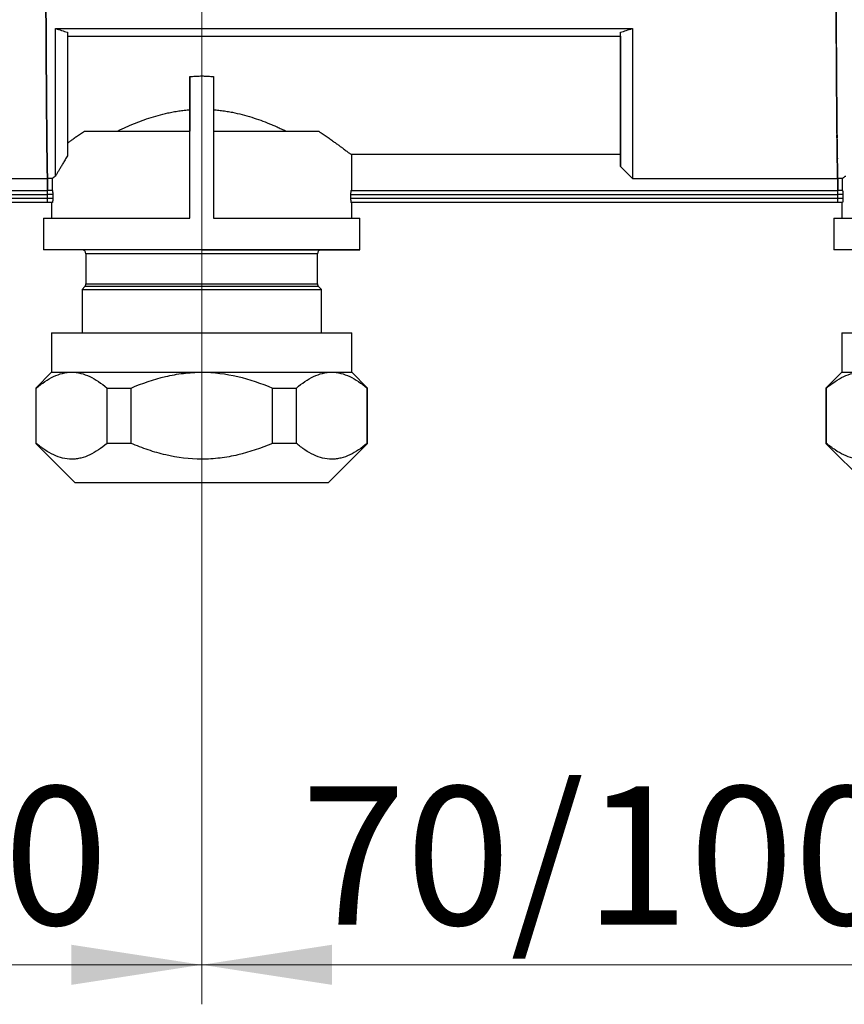
# Model space of a CAD drawing. Units: millimetres. Extents: x 10 to 416, y 10 to 287.
# Drawn here: x 125 to 146, y 117 to 142 of the extents above; entities that cross this region are included whole.
import ezdxf

# ---------------------------------------------------------------- set-up
doc = ezdxf.new("R2010")
doc.units = ezdxf.units.MM
doc.styles.add('SLDTEXTSTYLE1', font='TXT', dxfattribs={"width": 0.75})
doc.dimstyles.new('SLDDIMSTYLE0', dxfattribs={"dimtxt": 3.5, "dimasz": 3.302, "dimexe": 0, "dimexo": 0.0625, "dimgap": 0.875, "dimtad": 1, "dimdec": 0, "dimlfac": 5, "dimrnd": 1e-09, "dimzin": 12, "dimdsep": 46, "dimtxsty": 'SLDTEXTSTYLE1', "dimsah": 1, "dimcen": 0.09, "dimadec": 0, "dimazin": 3, "dimtfac": 1, "dimtdec": 0, "dimtofl": 0, "dimtmove": 0, "dimatfit": 3, "dimfxl": 1, "dimfrac": 2, "dimtolj": 1, "dimtzin": 12, "dimarcsym": 0})

# ---------------------------------------------------------------- blocks, each defined once
blk = doc.blocks.new('_D_2')
at = {"color": 150, "linetype": 'Continuous', "lineweight": 0}
for p, q in [((109.764, 175.82), (109.764, 116.591)), ((129.764, 175.82), (129.764, 116.591)), ((109.764, 117.591), (129.764, 117.591))]:
    blk.add_line(p, q, dxfattribs=at)
at = {"color": 150, "linetype": 'Continuous', "lineweight": 18}
for points in [[(109.764, 117.591), (113.066, 117.083), (113.066, 118.099)], [(129.764, 117.591), (126.462, 118.099), (126.462, 117.083)]]:
    blk.add_solid(points, dxfattribs=at)
at = {"color": 150, "linetype": 'Continuous', "lineweight": 18, "insert": (112.278, 122.103), "char_height": 3.5, "attachment_point": 1, "style": 'SLDTEXTSTYLE1'}
blk.add_mtext('70/100', dxfattribs=at)
blk = doc.blocks.new('_D_3')
at = {"color": 150, "linetype": 'Continuous', "lineweight": 0}
for p, q in [((129.764, 175.82), (129.764, 116.591)), ((149.764, 175.82), (149.764, 116.591)), ((149.764, 117.591), (129.764, 117.591))]:
    blk.add_line(p, q, dxfattribs=at)
at = {"color": 150, "linetype": 'Continuous', "lineweight": 18}
for points in [[(129.764, 117.591), (133.066, 117.083), (133.066, 118.099)], [(149.764, 117.591), (146.462, 118.099), (146.462, 117.083)]]:
    blk.add_solid(points, dxfattribs=at)
at = {"color": 150, "linetype": 'Continuous', "lineweight": 18, "insert": (132.278, 122.103), "char_height": 3.5, "attachment_point": 1, "style": 'SLDTEXTSTYLE1'}
blk.add_mtext('70/100', dxfattribs=at)

msp = doc.modelspace()

# ---------------------------------------------------------------- linework, layer by layer
at = {"color": 7, "linetype": 'Continuous', "lineweight": 25}
for p, q in [((125.8237, 141.2896), (125.8237, 141.3494)), ((126.0637, 141.2798), (140.6638, 141.2798)), ((145.8237, 141.2896), (145.8237, 141.3494)), ((126.3637, 141.0877), (140.3638, 141.0877)), ((140.3638, 141.0877), (140.3638, 141.1852)), ((125.8287, 140.4815), (125.8287, 140.5376)), ((145.8287, 140.4815), (145.8287, 140.5376)), ((129.4637, 136.4798), (129.4637, 140.0648)), ((130.0637, 140.0648), (130.0637, 136.4798)), ((125.8337, 139.7375), (125.8337, 139.7884)), ((145.8337, 139.7375), (145.8337, 139.7884)), ((129.4637, 139.2262), (129.4637, 138.6798)), ((145.8387, 139.0758), (145.8387, 139.1203)), ((129.4637, 136.4798), (129.4637, 138.6798)), ((145.8437, 138.5126), (145.8437, 138.5496)), ((140.3638, 138.0888), (133.5518, 138.0888)), ((133.5518, 138.0888), (133.5518, 137.1798)), ((140.3638, 138.0888), (140.3638, 137.7883)), ((140.6638, 137.4878), (140.3638, 137.7883)), ((120.6638, 137.4878), (125.8622, 137.4878)), ((125.9755, 137.4878), (125.8621, 137.4878)), ((125.8623, 137.1798), (125.8621, 137.4878)), ((125.8622, 137.4878), (125.8624, 137.1798)), ((125.9755, 137.4878), (125.9755, 137.1798)), ((140.6638, 137.4878), (145.8622, 137.4878)), ((145.9755, 137.4878), (145.8621, 137.4878)), ((145.8623, 137.1798), (145.8621, 137.4878)), ((145.8622, 137.4878), (145.8624, 137.1798)), ((145.9755, 137.4878), (145.9755, 137.1798)), ((120.6638, 137.1798), (125.8618, 137.1798)), ((120.6638, 137.1798), (125.8624, 137.1798)), ((120.6638, 137.0798), (125.8612, 137.0798)), ((125.9941, 137.0798), (125.8611, 137.0798)), ((125.8612, 136.9798), (125.8611, 137.0798)), ((125.8613, 136.9798), (125.8612, 137.0798)), ((125.9827, 137.1798), (125.8617, 137.1798)), ((125.8618, 137.1798), (125.8624, 137.1798)), ((125.9941, 137.0798), (125.9941, 136.9798)), ((133.5332, 137.0798), (133.5332, 136.9798)), ((133.5332, 137.0798), (145.8612, 137.0798)), ((133.5446, 137.1798), (145.8618, 137.1798)), ((133.5518, 137.1798), (145.8624, 137.1798)), ((145.9941, 137.0798), (145.8611, 137.0798)), ((145.8612, 136.9798), (145.8611, 137.0798)), ((145.8613, 136.9798), (145.8612, 137.0798)), ((145.9827, 137.1798), (145.8617, 137.1798)), ((145.8618, 137.1798), (145.8624, 137.1798)), ((145.9941, 137.0798), (145.9941, 136.9798)), ((125.8613, 136.9798), (120.6638, 136.9798)), ((125.862, 136.8798), (120.6638, 136.8798)), ((125.9941, 136.9798), (125.8612, 136.9798)), ((125.9827, 136.8798), (125.8619, 136.8798)), ((125.9637, 136.8798), (125.9637, 136.4798)), ((145.8613, 136.9798), (133.5332, 136.9798)), ((145.862, 136.8798), (133.5446, 136.8798)), ((133.5637, 136.4798), (133.5637, 136.8798)), ((145.9941, 136.9798), (145.8612, 136.9798)), ((145.9827, 136.8798), (145.8619, 136.8798)), ((145.9637, 136.8798), (145.9637, 136.4798)), ((125.7637, 136.4798), (125.7637, 135.6798)), ((129.4637, 136.4798), (129.4637, 136.4798)), ((133.7637, 135.6798), (133.7637, 136.4798)), ((145.7637, 136.4798), (145.7637, 135.6798)), ((126.8337, 135.5838), (126.8337, 134.8201)), ((132.6937, 135.5838), (126.8337, 135.5838)), ((132.6937, 134.8201), (132.6937, 135.5838)), ((126.8337, 134.8201), (132.6937, 134.8201)), ((126.8044, 134.7494), (126.7346, 134.6796)), ((126.7346, 134.6796), (126.7346, 133.5838)), ((126.7346, 134.6796), (132.7928, 134.6796)), ((132.723, 134.7494), (126.8044, 134.7494)), ((132.7928, 134.6796), (132.723, 134.7494)), ((132.7928, 133.5838), (132.7928, 134.6796)), ((125.9637, 133.5838), (125.9637, 132.5838)), ((125.9637, 133.5838), (133.5637, 133.5838)), ((133.5637, 132.5838), (133.5637, 133.5838)), ((145.9637, 133.5838), (145.9637, 132.5838)), ((145.9637, 133.5838), (153.5637, 133.5838)), ((125.9637, 132.5838), (125.5637, 132.1838)), ((125.9637, 132.5838), (126.4728, 132.5838)), ((126.4728, 132.5838), (129.7637, 132.5838)), ((129.7637, 132.5838), (133.0546, 132.5838)), ((133.0546, 132.5838), (133.5637, 132.5838)), ((133.9637, 132.1838), (133.5637, 132.5838)), ((145.9637, 132.5838), (145.5637, 132.1838)), ((145.9637, 132.5838), (146.4728, 132.5838)), ((125.5637, 132.1838), (125.5637, 130.7838)), ((125.5637, 132.1838), (125.5783, 132.1838)), ((125.5783, 130.7838), (125.5783, 132.1838)), ((127.3672, 132.1838), (127.9748, 132.1838)), ((127.3672, 130.7838), (127.3672, 132.1838)), ((127.9748, 130.7838), (127.9748, 132.1838)), ((131.5525, 132.1838), (132.1601, 132.1838)), ((131.5525, 130.7838), (131.5525, 132.1838)), ((132.1601, 130.7838), (132.1601, 132.1838)), ((133.949, 130.7838), (133.949, 132.1838)), ((133.949, 132.1838), (133.9637, 132.1838)), ((133.9637, 130.7838), (133.9637, 132.1838)), ((145.5637, 132.1838), (145.5637, 130.7838)), ((145.5637, 132.1838), (145.5783, 132.1838)), ((145.5783, 130.7838), (145.5783, 132.1838)), ((125.5637, 130.7838), (126.5637, 129.7838)), ((125.5783, 130.7838), (125.5637, 130.7838)), ((127.9748, 130.7838), (127.3672, 130.7838)), ((132.1601, 130.7838), (131.5525, 130.7838)), ((132.9637, 129.7838), (133.9637, 130.7838)), ((133.9637, 130.7838), (133.949, 130.7838)), ((145.5637, 130.7838), (146.5637, 129.7838)), ((145.5783, 130.7838), (145.5637, 130.7838)), ((132.9637, 129.7838), (126.5637, 129.7838))]:
    msp.add_line(p, q, dxfattribs=at)
for centre, start, end in [((126.7337, 135.5838), 0, 90), ((132.7937, 135.5838), 90, 180), ((126.7337, 134.8201), 315, 360), ((132.7937, 134.8201), 180, 225)]:
    msp.add_arc(centre, 0.1, start, end, dxfattribs=at)
for points in [[(125.8187, 142.1417), (125.8203, 141.894), (125.822, 141.6491), (125.8237, 141.4093)], [(125.8238, 141.4093), (125.8221, 141.6491), (125.8204, 141.894), (125.8188, 142.1417)], [(145.8187, 142.1417), (145.8203, 141.894), (145.822, 141.6491), (145.8237, 141.4093)], [(145.8238, 141.4093), (145.8221, 141.6491), (145.8204, 141.894), (145.8188, 142.1417)], [(125.8237, 141.2896), (125.8237, 141.3095), (125.8237, 141.3493), (125.8237, 141.3893), (125.8237, 141.4093)], [(125.8237, 141.2896), (125.8253, 141.0515), (125.827, 140.8188), (125.8287, 140.5937)], [(125.8238, 141.4093), (125.8238, 141.3893), (125.8238, 141.3493), (125.8238, 141.3095), (125.8238, 141.2896)], [(125.8288, 140.5937), (125.8271, 140.8188), (125.8254, 141.0515), (125.8238, 141.2896)], [(145.8237, 141.2896), (145.8237, 141.3095), (145.8237, 141.3493), (145.8237, 141.3893), (145.8237, 141.4093)], [(145.8237, 141.2896), (145.8253, 141.0515), (145.827, 140.8188), (145.8287, 140.5937)], [(145.8238, 141.4093), (145.8238, 141.3893), (145.8238, 141.3493), (145.8238, 141.3095), (145.8238, 141.2896)], [(145.8288, 140.5937), (145.8271, 140.8188), (145.8254, 141.0515), (145.8238, 141.2896)], [(125.8287, 140.4815), (125.8287, 140.5002), (125.8287, 140.5374), (125.8287, 140.5749), (125.8287, 140.5937)], [(125.8288, 140.5937), (125.8288, 140.5749), (125.8288, 140.5374), (125.8288, 140.5002), (125.8288, 140.4815)], [(145.8287, 140.4815), (145.8287, 140.5002), (145.8287, 140.5374), (145.8287, 140.5749), (145.8287, 140.5937)], [(145.8288, 140.5937), (145.8288, 140.5749), (145.8288, 140.5374), (145.8288, 140.5002), (145.8288, 140.4815)], [(125.8287, 140.4815), (125.8303, 140.259), (125.832, 140.0442), (125.8337, 139.8393)], [(125.8338, 139.8393), (125.8321, 140.0442), (125.8304, 140.259), (125.8288, 140.4815)], [(145.8287, 140.4815), (145.8303, 140.259), (145.832, 140.0442), (145.8337, 139.8393)], [(145.8338, 139.8393), (145.8321, 140.0442), (145.8304, 140.259), (145.8288, 140.4815)], [(129.4637, 140.0648), (129.4637, 139.7554), (129.4637, 139.4734), (129.4637, 139.2262)], [(125.8337, 139.7375), (125.8337, 139.7544), (125.8337, 139.7881), (125.8337, 139.8223), (125.8337, 139.8393)], [(125.8338, 139.8393), (125.8338, 139.8223), (125.8338, 139.7881), (125.8338, 139.7544), (125.8338, 139.7375)], [(145.8337, 139.7375), (145.8337, 139.7544), (145.8337, 139.7881), (145.8337, 139.8223), (145.8337, 139.8393)], [(145.8338, 139.8393), (145.8338, 139.8223), (145.8338, 139.7881), (145.8338, 139.7544), (145.8338, 139.7375)], [(125.8337, 139.7375), (125.8353, 139.5359), (125.837, 139.3444), (125.8387, 139.1648)], [(125.8388, 139.1648), (125.8371, 139.3444), (125.8354, 139.5359), (125.8338, 139.7375)], [(145.8337, 139.7375), (145.8353, 139.5359), (145.837, 139.3444), (145.8387, 139.1648)], [(145.8388, 139.1648), (145.8371, 139.3444), (145.8354, 139.5359), (145.8338, 139.7375)], [(125.8387, 139.0758), (125.8387, 139.0905), (125.8387, 139.1199), (125.8387, 139.1498), (125.8387, 139.1648)], [(125.8387, 139.0758), (125.8403, 138.9001), (125.842, 138.7365), (125.8437, 138.5866)], [(125.8388, 139.1648), (125.8388, 139.1498), (125.8388, 139.1199), (125.8388, 139.0905), (125.8388, 139.0758)], [(125.8438, 138.5866), (125.8421, 138.7365), (125.8404, 138.9001), (125.8388, 139.0758)], [(145.8387, 139.0758), (145.8387, 139.0905), (145.8387, 139.1199), (145.8387, 139.1498), (145.8387, 139.1648)], [(145.8387, 139.0758), (145.8403, 138.9001), (145.842, 138.7365), (145.8437, 138.5866)], [(145.8388, 139.1648), (145.8388, 139.1498), (145.8388, 139.1199), (145.8388, 139.0905), (145.8388, 139.0758)], [(145.8438, 138.5866), (145.8421, 138.7365), (145.8404, 138.9001), (145.8388, 139.0758)], [(125.8437, 138.5126), (125.8437, 138.5248), (125.8437, 138.5492), (125.8437, 138.5741), (125.8437, 138.5866)], [(125.8438, 138.5866), (125.8438, 138.5741), (125.8438, 138.5492), (125.8438, 138.5248), (125.8438, 138.5126)], [(145.8437, 138.5126), (145.8437, 138.5248), (145.8437, 138.5492), (145.8437, 138.5741), (145.8437, 138.5866)], [(145.8438, 138.5866), (145.8438, 138.5741), (145.8438, 138.5492), (145.8438, 138.5248), (145.8438, 138.5126)], [(125.8437, 138.5126), (125.8453, 138.3672), (125.847, 138.2356), (125.8487, 138.1191)], [(125.8488, 138.1191), (125.8471, 138.2356), (125.8454, 138.3672), (125.8438, 138.5126)], [(145.8437, 138.5126), (145.8453, 138.3672), (145.847, 138.2356), (145.8487, 138.1191)], [(145.8488, 138.1191), (145.8471, 138.2356), (145.8454, 138.3672), (145.8438, 138.5126)], [(125.8487, 138.0619), (125.8487, 138.0713), (125.8487, 138.09), (125.8487, 138.1094), (125.8487, 138.1191)], [(125.8487, 138.0619), (125.8503, 137.9504), (125.852, 137.854), (125.8537, 137.7737)], [(125.8488, 138.1191), (125.8488, 138.1094), (125.8488, 138.09), (125.8488, 138.0713), (125.8488, 138.0619)], [(125.8538, 137.7737), (125.8521, 137.854), (125.8504, 137.9504), (125.8488, 138.0619)], [(145.8487, 138.0619), (145.8487, 138.0713), (145.8487, 138.09), (145.8487, 138.1094), (145.8487, 138.1191)], [(145.8487, 138.0619), (145.8503, 137.9504), (145.852, 137.854), (145.8537, 137.7737)], [(145.8488, 138.1191), (145.8488, 138.1094), (145.8488, 138.09), (145.8488, 138.0713), (145.8488, 138.0619)], [(145.8538, 137.7737), (145.8521, 137.854), (145.8504, 137.9504), (145.8488, 138.0619)], [(125.8537, 137.7348), (125.8537, 137.7411), (125.8537, 137.7537), (125.8537, 137.767), (125.8537, 137.7737)], [(125.8538, 137.7737), (125.8538, 137.767), (125.8538, 137.7537), (125.8538, 137.7411), (125.8538, 137.7348)], [(145.8537, 137.7348), (145.8537, 137.7411), (145.8537, 137.7537), (145.8537, 137.767), (145.8537, 137.7737)], [(145.8538, 137.7737), (145.8538, 137.767), (145.8538, 137.7537), (145.8538, 137.7411), (145.8538, 137.7348)], [(125.8537, 137.7348), (125.8553, 137.6598), (125.857, 137.601), (125.8587, 137.5589)], [(125.8588, 137.5589), (125.8571, 137.601), (125.8554, 137.6598), (125.8538, 137.7348)], [(125.8587, 137.5393), (125.8587, 137.5424), (125.8587, 137.5486), (125.8587, 137.5555), (125.8587, 137.5589)], [(125.8587, 137.5393), (125.8598, 137.5142), (125.861, 137.4971), (125.8621, 137.4878)], [(125.8588, 137.5589), (125.8588, 137.5555), (125.8588, 137.5486), (125.8588, 137.5424), (125.8588, 137.5393)], [(125.8622, 137.4878), (125.8611, 137.4971), (125.8599, 137.5142), (125.8588, 137.5393)], [(145.8537, 137.7348), (145.8553, 137.6598), (145.857, 137.601), (145.8587, 137.5589)], [(145.8588, 137.5589), (145.8571, 137.601), (145.8554, 137.6598), (145.8538, 137.7348)], [(145.8587, 137.5393), (145.8587, 137.5424), (145.8587, 137.5486), (145.8587, 137.5555), (145.8587, 137.5589)], [(145.8587, 137.5393), (145.8598, 137.5142), (145.861, 137.4971), (145.8621, 137.4878)], [(145.8588, 137.5589), (145.8588, 137.5555), (145.8588, 137.5486), (145.8588, 137.5424), (145.8588, 137.5393)], [(145.8622, 137.4878), (145.8611, 137.4971), (145.8599, 137.5142), (145.8588, 137.5393)], [(133.5518, 137.1798), (133.5497, 137.1798), (133.5473, 137.1798), (133.5446, 137.1798)]]:
    msp.add_open_spline(points, degree=3, dxfattribs=at)
for points, knots in [([(125.8288, 140.7855), (125.8286, 140.8137), (125.8281, 140.87), (125.8275, 140.9553), (125.8269, 141.0413), (125.8263, 141.128), (125.8256, 141.2153), (125.825, 141.3033), (125.8244, 141.392), (125.824, 141.4516), (125.8238, 141.4814)], [0, 0, 0, 0, 0.1251496, 0.250171, 0.3751069, 0.5, 0.6248931, 0.749829, 0.8748504, 1, 1, 1, 1]), ([(126.0637, 137.5472), (126.0637, 137.6257), (126.0637, 137.7729), (126.0637, 138.1939), (126.0637, 138.4676), (126.0637, 139.1215), (126.0637, 139.5016), (126.0637, 140.3404), (126.0637, 140.7989), (126.0637, 141.2798)], [0, 0, 0, 0, 0.25, 0.25, 0.5, 0.5, 0.75, 0.75, 1, 1, 1, 1]), ([(126.0637, 141.2798), (126.1148, 141.2638), (126.2154, 141.2324), (126.3148, 141.2008), (126.3637, 141.1852)], [0, 0, 0, 0, 0.5082218, 1, 1, 1, 1]), ([(140.3638, 141.1852), (140.4127, 141.2008), (140.5121, 141.2325), (140.6127, 141.2639), (140.6638, 141.2798)], [0, 0, 0, 0, 0.4926716, 1, 1, 1, 1]), ([(140.6638, 141.2798), (140.6638, 140.754), (140.6638, 140.2549), (140.6638, 139.3541), (140.6638, 138.9524), (140.6638, 138.2815), (140.6638, 138.0124), (140.6638, 137.6304), (140.6638, 137.5176), (140.6638, 137.4878)], [0, 0, 0, 0, 0.25, 0.25, 0.5, 0.5, 0.75, 0.75, 1, 1, 1, 1]), ([(145.8288, 140.7855), (145.8286, 140.8137), (145.8281, 140.87), (145.8275, 140.9553), (145.8269, 141.0413), (145.8263, 141.128), (145.8256, 141.2153), (145.825, 141.3033), (145.8244, 141.392), (145.824, 141.4516), (145.8238, 141.4814)], [0, 0, 0, 0, 0.1251496, 0.250171, 0.3751069, 0.5, 0.6248931, 0.749829, 0.8748504, 1, 1, 1, 1]), ([(126.3637, 141.1852), (126.3637, 140.8225), (126.3637, 140.4751), (126.3637, 139.8278), (126.3637, 139.5278), (126.3637, 138.9895), (126.3637, 138.7513), (126.3637, 138.3481), (126.3637, 138.1832), (126.3637, 138.0588)], [0, 0, 0, 0, 0.25, 0.25, 0.5, 0.5, 0.75, 0.75, 1, 1, 1, 1]), ([(140.3638, 137.7883), (140.3638, 137.817), (140.3638, 137.9189), (140.3638, 138.2609), (140.3638, 138.5009), (140.3638, 139.0994), (140.3638, 139.4579), (140.3638, 140.2639), (140.3638, 140.7114), (140.3638, 141.1852)], [0, 0, 0, 0, 0.25, 0.25, 0.5, 0.5, 0.75, 0.75, 1, 1, 1, 1]), ([(140.3638, 141.0877), (140.3638, 140.667), (140.3638, 140.2716), (140.3638, 139.5611), (140.3638, 139.2461), (140.3638, 138.7201), (140.3638, 138.5092), (140.3638, 138.2073), (140.3638, 138.1163), (140.3638, 138.0888)], [0, 0, 0, 0, 0.25, 0.25, 0.5, 0.5, 0.75, 0.75, 1, 1, 1, 1]), ([(125.8338, 140.1012), (125.8336, 140.1269), (125.8331, 140.1781), (125.8325, 140.2562), (125.8319, 140.3351), (125.8313, 140.4149), (125.8306, 140.4956), (125.83, 140.5773), (125.8294, 140.6598), (125.829, 140.7156), (125.8288, 140.7434)], [0, 0, 0, 0, 0.1251496, 0.250171, 0.3751069, 0.5, 0.6248931, 0.749829, 0.8748504, 1, 1, 1, 1]), ([(145.8338, 140.1012), (145.8336, 140.1269), (145.8331, 140.1781), (145.8325, 140.2562), (145.8319, 140.3351), (145.8313, 140.4149), (145.8306, 140.4956), (145.83, 140.5773), (145.8294, 140.6598), (145.829, 140.7156), (145.8288, 140.7434)], [0, 0, 0, 0, 0.1251496, 0.250171, 0.3751069, 0.5, 0.6248931, 0.749829, 0.8748504, 1, 1, 1, 1]), ([(125.8388, 139.4903), (125.8386, 139.5127), (125.8381, 139.5576), (125.8375, 139.6265), (125.8369, 139.6964), (125.8363, 139.7674), (125.8356, 139.8396), (125.835, 139.9129), (125.8344, 139.9873), (125.834, 140.0378), (125.8338, 140.063)], [0, 0, 0, 0, 0.1251496, 0.250171, 0.3751069, 0.5, 0.6248931, 0.749829, 0.8748504, 1, 1, 1, 1]), ([(129.4637, 140.0648), (129.4859, 140.0669), (129.5302, 140.071), (129.5969, 140.0754), (129.6636, 140.0784), (129.7303, 140.0798), (129.797, 140.0798), (129.8637, 140.0784), (129.9304, 140.0754), (129.9971, 140.071), (130.0415, 140.0669), (130.0637, 140.0648)], [0, 0, 0, 0, 0.1115076, 0.2227184, 0.3337167, 0.4445874, 0.5554153, 0.6662857, 0.7772835, 0.8884935, 1, 1, 1, 1]), ([(145.8388, 139.4903), (145.8386, 139.5127), (145.8381, 139.5576), (145.8375, 139.6265), (145.8369, 139.6964), (145.8363, 139.7674), (145.8356, 139.8396), (145.835, 139.9129), (145.8344, 139.9873), (145.834, 140.0378), (145.8338, 140.063)], [0, 0, 0, 0, 0.1251496, 0.250171, 0.3751069, 0.5, 0.6248931, 0.749829, 0.8748504, 1, 1, 1, 1]), ([(125.8438, 138.9677), (125.8436, 138.9865), (125.8431, 139.0239), (125.8425, 139.0819), (125.8419, 139.141), (125.8413, 139.2015), (125.8406, 139.2633), (125.84, 139.3265), (125.8394, 139.3909), (125.839, 139.4349), (125.8388, 139.4569)], [0, 0, 0, 0, 0.1251496, 0.250171, 0.3751069, 0.5, 0.6248931, 0.749829, 0.8748504, 1, 1, 1, 1]), ([(145.8438, 138.9677), (145.8436, 138.9865), (145.8431, 139.0239), (145.8425, 139.0819), (145.8419, 139.141), (145.8413, 139.2015), (145.8406, 139.2633), (145.84, 139.3265), (145.8394, 139.3909), (145.839, 139.4349), (145.8388, 139.4569)], [0, 0, 0, 0, 0.12514959, 0.25017101, 0.3751069, 0.5, 0.6248931, 0.74982899, 0.87485041, 1, 1, 1, 1]), ([(127.6189, 138.6798), (127.6382, 138.6891), (127.6766, 138.7078), (127.7357, 138.7356), (127.7957, 138.7633), (127.8567, 138.7908), (127.9186, 138.818), (128.0302, 138.8656), (128.1951, 138.9318), (128.4221, 139.0124), (128.6582, 139.0843), (128.8678, 139.1364), (129.0432, 139.1718), (129.1828, 139.195), (129.3228, 139.2138), (129.4168, 139.2221), (129.4637, 139.2262)], [0, 0, 0, 0, 0.0386621, 0.0771614, 0.1155152, 0.1537412, 0.191857, 0.2298808, 0.3561364, 0.4798637, 0.6063774, 0.7298271, 0.7984638, 0.8662378, 0.9333482, 1, 1, 1, 1]), ([(130.0637, 139.2262), (130.0865, 139.2243), (130.1322, 139.2205), (130.2006, 139.2134), (130.2688, 139.2051), (130.337, 139.1956), (130.4051, 139.1849), (130.4731, 139.1732), (130.602, 139.1487), (130.7906, 139.1054), (131.0299, 139.0367), (131.2605, 138.9584), (131.4451, 138.887), (131.5906, 138.8261), (131.6997, 138.778), (131.8062, 138.7291), (131.8743, 138.6963), (131.9084, 138.6798)], [0, 0, 0, 0, 0.0324513, 0.0649918, 0.0976454, 0.1304364, 0.1633881, 0.1965241, 0.2298672, 0.3533202, 0.4798248, 0.6034714, 0.7298036, 0.7967575, 0.8640425, 0.9317575, 1, 1, 1, 1]), ([(125.8488, 138.5464), (125.8486, 138.561), (125.8481, 138.5901), (125.8475, 138.6357), (125.8469, 138.6826), (125.8463, 138.7311), (125.8456, 138.781), (125.845, 138.8325), (125.8444, 138.8853), (125.844, 138.9218), (125.8438, 138.94)], [0, 0, 0, 0, 0.1251496, 0.250171, 0.3751069, 0.5, 0.6248931, 0.749829, 0.8748504, 1, 1, 1, 1]), ([(145.8488, 138.5464), (145.8486, 138.561), (145.8481, 138.5901), (145.8475, 138.6357), (145.8469, 138.6826), (145.8463, 138.7311), (145.8456, 138.781), (145.845, 138.8325), (145.8444, 138.8853), (145.844, 138.9218), (145.8438, 138.94)], [0, 0, 0, 0, 0.1251496, 0.250171, 0.3751069, 0.5, 0.6248931, 0.749829, 0.8748504, 1, 1, 1, 1]), ([(125.8538, 138.2368), (125.8536, 138.2468), (125.8531, 138.2668), (125.8525, 138.2989), (125.8519, 138.3325), (125.8513, 138.3677), (125.8506, 138.4046), (125.85, 138.443), (125.8494, 138.483), (125.849, 138.511), (125.8488, 138.525)], [0, 0, 0, 0, 0.1251496, 0.250171, 0.3751069, 0.5, 0.6248931, 0.749829, 0.8748504, 1, 1, 1, 1]), ([(126.7972, 138.6798), (126.7793, 138.6677), (126.7439, 138.6438), (126.693, 138.609), (126.6443, 138.5755), (126.5979, 138.5432), (126.5537, 138.5122), (126.5116, 138.4826), (126.4716, 138.4542), (126.4337, 138.427), (126.3977, 138.4012), (126.3749, 138.3847), (126.3637, 138.3766)], [0, 0, 0, 0, 0.1088293, 0.2156787, 0.3205542, 0.4234623, 0.5244095, 0.6234032, 0.7204508, 0.8155603, 0.9087404, 1, 1, 1, 1]), ([(126.7972, 138.6798), (126.9588, 138.6798), (127.1411, 138.6798), (127.5395, 138.6798), (127.7556, 138.6798), (128.2126, 138.6798), (128.4535, 138.6798), (128.9502, 138.6798), (129.2059, 138.6798), (129.4637, 138.6798)], [0, 0, 0, 0, 0.25, 0.25, 0.5, 0.5, 0.75, 0.75, 1, 1, 1, 1]), ([(130.0637, 138.6798), (130.3215, 138.6798), (130.5772, 138.6798), (131.0738, 138.6798), (131.3147, 138.6798), (131.7717, 138.6798), (131.9878, 138.6798), (132.3862, 138.6798), (132.5685, 138.6798), (132.7301, 138.6798)], [0, 0, 0, 0, 0.25, 0.25, 0.5, 0.5, 0.75, 0.75, 1, 1, 1, 1]), ([(132.7301, 138.6798), (132.7486, 138.6674), (132.7853, 138.6425), (132.8383, 138.6062), (132.8897, 138.5708), (132.9392, 138.5364), (132.9869, 138.5029), (133.0328, 138.4705), (133.0768, 138.4391), (133.1191, 138.4089), (133.1596, 138.3797), (133.1982, 138.3517), (133.235, 138.3248), (133.2783, 138.2931), (133.3262, 138.2579), (133.3761, 138.2209), (133.4202, 138.188), (133.4584, 138.1594), (133.4908, 138.135), (133.5173, 138.115), (133.5382, 138.0991), (133.5473, 138.0922), (133.5518, 138.0888)], [0, 0, 0, 0, 0.0410851, 0.0819149, 0.1225035, 0.1628653, 0.203015, 0.2429675, 0.2827378, 0.3223413, 0.3617935, 0.4011101, 0.440307, 0.4794001, 0.5462246, 0.6123684, 0.677919, 0.7429669, 0.8076042, 0.871925, 0.9360248, 1, 1, 1, 1]), ([(145.8538, 138.2368), (145.8536, 138.2468), (145.8531, 138.2668), (145.8525, 138.2989), (145.8519, 138.3325), (145.8513, 138.3677), (145.8506, 138.4046), (145.85, 138.443), (145.8494, 138.483), (145.849, 138.511), (145.8488, 138.525)], [0, 0, 0, 0, 0.12514959, 0.25017101, 0.3751069, 0.5, 0.6248931, 0.74982899, 0.87485041, 1, 1, 1, 1]), ([(125.8588, 138.0463), (125.8586, 138.0516), (125.8581, 138.062), (125.8575, 138.0799), (125.8569, 138.0993), (125.8563, 138.1204), (125.8556, 138.1432), (125.855, 138.1678), (125.8544, 138.1939), (125.854, 138.2128), (125.8538, 138.2222)], [0, 0, 0, 0, 0.1251496, 0.250171, 0.3751069, 0.5, 0.6248931, 0.749829, 0.8748504, 1, 1, 1, 1]), ([(125.8638, 137.9799), (125.8636, 137.9802), (125.8631, 137.9808), (125.8625, 137.9839), (125.8619, 137.9887), (125.8613, 137.9952), (125.8606, 138.0035), (125.86, 138.0135), (125.8594, 138.0251), (125.859, 138.0343), (125.8588, 138.039)], [0, 0, 0, 0, 0.1251496, 0.250171, 0.3751069, 0.5, 0.6248931, 0.749829, 0.8748504, 1, 1, 1, 1]), ([(126.3637, 138.0588), (126.3537, 138.0416), (126.3339, 138.0073), (126.3052, 137.9578), (126.2776, 137.9103), (126.251, 137.8649), (126.2256, 137.8214), (126.2014, 137.78), (126.1782, 137.7406), (126.1562, 137.7033), (126.1353, 137.668), (126.1156, 137.6347), (126.0971, 137.6034), (126.0797, 137.5741), (126.069, 137.5561), (126.0637, 137.5472)], [0, 0, 0, 0, 0.0830564, 0.1649607, 0.245745, 0.3254425, 0.4040878, 0.481717, 0.5583674, 0.6340781, 0.7088894, 0.7828432, 0.8559828, 0.928353, 1, 1, 1, 1]), ([(145.8588, 138.0463), (145.8586, 138.0516), (145.8581, 138.062), (145.8575, 138.0799), (145.8569, 138.0993), (145.8563, 138.1204), (145.8556, 138.1432), (145.855, 138.1678), (145.8544, 138.1939), (145.854, 138.2128), (145.8538, 138.2222)], [0, 0, 0, 0, 0.1251496, 0.250171, 0.3751069, 0.5, 0.6248931, 0.749829, 0.8748504, 1, 1, 1, 1]), ([(145.8638, 137.9799), (145.8636, 137.9802), (145.8631, 137.9808), (145.8625, 137.9839), (145.8619, 137.9887), (145.8613, 137.9952), (145.8606, 138.0035), (145.86, 138.0135), (145.8594, 138.0251), (145.859, 138.0343), (145.8588, 138.039)], [0, 0, 0, 0, 0.1251496, 0.250171, 0.3751069, 0.5, 0.6248931, 0.749829, 0.8748504, 1, 1, 1, 1]), ([(125.9755, 137.4878), (125.9779, 137.4894), (125.9825, 137.4926), (125.9917, 137.4988), (126.0025, 137.5061), (126.0151, 137.5146), (126.0295, 137.5243), (126.0455, 137.535), (126.0576, 137.5431), (126.0637, 137.5472)], [0, 0, 0, 0, 0.1421931, 0.2844998, 0.4269852, 0.5697138, 0.7127499, 0.8561575, 1, 1, 1, 1]), ([(145.9755, 137.4878), (145.9779, 137.4894), (145.9825, 137.4926), (145.9917, 137.4988), (146.0025, 137.5061), (146.0151, 137.5146), (146.0295, 137.5243), (146.0455, 137.535), (146.0576, 137.5431), (146.0637, 137.5472)], [0, 0, 0, 0, 0.1421935, 0.2845005, 0.426986, 0.5697146, 0.7127506, 0.856158, 1, 1, 1, 1]), ([(125.8611, 137.0798), (125.8611, 137.0841), (125.8611, 137.0928), (125.8611, 137.1057), (125.8611, 137.1201), (125.8612, 137.1357), (125.8613, 137.1508), (125.8614, 137.1635), (125.8615, 137.1727), (125.8616, 137.1787), (125.8617, 137.1794), (125.8617, 137.1798)], [0, 0, 0, 0, 0.0829574, 0.1658628, 0.2501336, 0.373667, 0.5000782, 0.6236104, 0.7500227, 0.874286, 1, 1, 1, 1]), ([(125.8612, 137.0798), (125.8613, 137.106), (125.8614, 137.132), (125.8616, 137.169), (125.8617, 137.1798), (125.8618, 137.1798)], [0, 0, 0, 0, 0.5, 0.5, 1, 1, 1, 1]), ([(125.9827, 137.1798), (125.9832, 137.1796), (125.984, 137.1793), (125.9854, 137.1767), (125.987, 137.1718), (125.9887, 137.1636), (125.9905, 137.1511), (125.9921, 137.1359), (125.9932, 137.1184), (125.994, 137.0995), (125.9941, 137.0864), (125.9941, 137.0798)], [0, 0, 0, 0, 0.08361477, 0.16653151, 0.25017891, 0.37519404, 0.50013589, 0.62517939, 0.75008821, 0.87434327, 1, 1, 1, 1]), ([(133.5446, 137.1798), (133.5441, 137.1796), (133.5432, 137.1792), (133.5418, 137.1762), (133.5406, 137.1722), (133.5396, 137.1676), (133.5387, 137.1631), (133.538, 137.1589), (133.5375, 137.1553), (133.5371, 137.1527), (133.5361, 137.1447), (133.5348, 137.1296), (133.5335, 137.105), (133.5333, 137.088), (133.5332, 137.0798)], [0, 0, 0, 0, 0.09589914, 0.18173901, 0.25751432, 0.32322042, 0.37885326, 0.42440944, 0.45988618, 0.48528137, 0.5005937, 0.67720506, 0.84363359, 1, 1, 1, 1]), ([(145.8611, 137.0798), (145.8611, 137.0841), (145.8611, 137.0928), (145.8611, 137.1057), (145.8611, 137.1201), (145.8612, 137.1357), (145.8613, 137.1508), (145.8614, 137.1635), (145.8615, 137.1727), (145.8616, 137.1787), (145.8617, 137.1794), (145.8617, 137.1798)], [0, 0, 0, 0, 0.0829574, 0.1658628, 0.2501336, 0.373667, 0.5000782, 0.6236104, 0.7500227, 0.874286, 1, 1, 1, 1]), ([(145.8612, 137.0798), (145.8613, 137.106), (145.8614, 137.132), (145.8616, 137.169), (145.8617, 137.1798), (145.8618, 137.1798)], [0, 0, 0, 0, 0.5, 0.5, 1, 1, 1, 1]), ([(145.9827, 137.1798), (145.9832, 137.1796), (145.984, 137.1793), (145.9854, 137.1767), (145.987, 137.1718), (145.9887, 137.1636), (145.9905, 137.1511), (145.9921, 137.1359), (145.9932, 137.1184), (145.994, 137.0995), (145.9941, 137.0864), (145.9941, 137.0798)], [0, 0, 0, 0, 0.0836148, 0.1665315, 0.2501789, 0.375194, 0.5001359, 0.6251794, 0.7500882, 0.8743434, 1, 1, 1, 1]), ([(125.8619, 136.8798), (125.8619, 136.88), (125.8618, 136.8802), (125.8617, 136.8827), (125.8616, 136.8874), (125.8615, 136.8956), (125.8614, 136.9086), (125.8613, 136.9245), (125.8612, 136.9423), (125.8612, 136.9609), (125.8612, 136.9735), (125.8612, 136.9798)], [0, 0, 0, 0, 0.0801159, 0.1597422, 0.2401541, 0.3697837, 0.5000958, 0.6297246, 0.7600359, 0.8798517, 1, 1, 1, 1]), ([(125.862, 136.8798), (125.8619, 136.8798), (125.8617, 136.8906), (125.8615, 136.9277), (125.8614, 136.9536), (125.8613, 136.9798)], [0, 0, 0, 0, 0.5, 0.5, 1, 1, 1, 1]), ([(125.9941, 136.9798), (125.9941, 136.9754), (125.994, 136.9666), (125.9937, 136.9537), (125.9931, 136.9393), (125.9921, 136.9238), (125.9905, 136.9086), (125.9887, 136.896), (125.9868, 136.8869), (125.9847, 136.8809), (125.9834, 136.8802), (125.9827, 136.8798)], [0, 0, 0, 0, 0.0842189, 0.1671174, 0.2501411, 0.3749991, 0.5000928, 0.6249839, 0.750049, 0.8750163, 1, 1, 1, 1]), ([(133.5332, 136.9798), (133.5333, 136.9749), (133.5333, 136.965), (133.5338, 136.9502), (133.5345, 136.9355), (133.5355, 136.9214), (133.537, 136.9071), (133.5402, 136.8868), (133.5428, 136.8827), (133.5446, 136.8798)], [0, 0, 0, 0, 0.09308625, 0.18981157, 0.29020676, 0.39429924, 0.50211351, 0.65061675, 1, 1, 1, 1]), ([(145.8619, 136.8798), (145.8619, 136.88), (145.8618, 136.8802), (145.8617, 136.8827), (145.8616, 136.8874), (145.8615, 136.8956), (145.8614, 136.9086), (145.8613, 136.9245), (145.8612, 136.9423), (145.8612, 136.9609), (145.8612, 136.9735), (145.8612, 136.9798)], [0, 0, 0, 0, 0.0801159, 0.1597422, 0.2401541, 0.3697837, 0.5000958, 0.6297246, 0.7600359, 0.8798517, 1, 1, 1, 1]), ([(145.862, 136.8798), (145.8619, 136.8798), (145.8617, 136.8906), (145.8615, 136.9277), (145.8614, 136.9536), (145.8613, 136.9798)], [0, 0, 0, 0, 0.5, 0.5, 1, 1, 1, 1]), ([(145.9941, 136.9798), (145.9941, 136.9754), (145.994, 136.9666), (145.9937, 136.9537), (145.9931, 136.9393), (145.9921, 136.9238), (145.9905, 136.9086), (145.9887, 136.896), (145.9868, 136.8869), (145.9847, 136.8809), (145.9834, 136.8802), (145.9827, 136.8798)], [0, 0, 0, 0, 0.0842188, 0.1671174, 0.2501411, 0.3749991, 0.5000928, 0.6249839, 0.750049, 0.8750163, 1, 1, 1, 1]), ([(125.7637, 136.4798), (125.7639, 136.4798), (125.7642, 136.4798), (125.7672, 136.4798), (125.772, 136.4798), (125.7787, 136.4798), (125.7873, 136.4798), (125.7979, 136.4798), (125.8104, 136.4798), (125.8401, 136.4798), (125.9008, 136.4798), (126.0167, 136.4798), (126.1674, 136.4798), (126.4172, 136.4798), (126.8123, 136.4798), (127.3011, 136.4798), (127.7335, 136.4798), (128.0697, 136.4798), (128.4165, 136.4798), (128.7087, 136.4798), (128.9427, 136.4798), (129.1152, 136.4798), (129.2888, 136.4798), (129.4053, 136.4798), (129.4637, 136.4798)], [0, 0, 0, 0, 0.014691, 0.0293619, 0.0440197, 0.0586715, 0.0733244, 0.0879854, 0.1026616, 0.1173601, 0.1791962, 0.2410496, 0.3052056, 0.3693788, 0.5000035, 0.6306282, 0.6947841, 0.7589574, 0.8207935, 0.8826469, 0.9120103, 0.9413192, 0.9706302, 1, 1, 1, 1]), ([(130.0637, 136.4798), (130.3123, 136.4798), (130.5591, 136.4798), (131.0406, 136.4798), (131.2754, 136.4798), (131.7245, 136.4798), (131.9389, 136.4798), (132.34, 136.4798), (132.5267, 136.4798), (132.8658, 136.4798), (133.0182, 136.4798), (133.2834, 136.4798), (133.3962, 136.4798), (133.5783, 136.4798), (133.6476, 136.4798), (133.7403, 136.4798), (133.7637, 136.4798), (133.7637, 136.4798)], [0, 0, 0, 0, 0.125, 0.125, 0.25, 0.25, 0.375, 0.375, 0.5, 0.5, 0.625, 0.625, 0.75, 0.75, 0.875, 0.875, 1, 1, 1, 1]), ([(145.7637, 136.4798), (145.7639, 136.4798), (145.7642, 136.4798), (145.7672, 136.4798), (145.772, 136.4798), (145.7787, 136.4798), (145.7873, 136.4798), (145.7979, 136.4798), (145.8104, 136.4798), (145.8401, 136.4798), (145.9008, 136.4798), (146.0167, 136.4798), (146.1674, 136.4798), (146.4172, 136.4798), (146.8123, 136.4798), (147.3011, 136.4798), (147.7335, 136.4798), (148.0697, 136.4798), (148.4165, 136.4798), (148.7087, 136.4798), (148.9427, 136.4798), (149.1152, 136.4798), (149.2888, 136.4798), (149.4053, 136.4798), (149.4637, 136.4798)], [0, 0, 0, 0, 0.014691, 0.0293619, 0.0440197, 0.0586715, 0.0733244, 0.0879854, 0.1026616, 0.1173601, 0.1791962, 0.2410496, 0.3052056, 0.3693788, 0.5000035, 0.6306282, 0.6947841, 0.7589574, 0.8207935, 0.8826469, 0.9120103, 0.9413192, 0.9706302, 1, 1, 1, 1]), ([(129.7637, 135.6798), (130.1564, 135.6798), (130.549, 135.6798), (131.3006, 135.6798), (131.6594, 135.6798), (132.3125, 135.6798), (132.6066, 135.6798), (133.1048, 135.6798), (133.3089, 135.6798), (133.6095, 135.6798), (133.7059, 135.6798), (133.7829, 135.6798), (133.7634, 135.6798), (133.6102, 135.6798), (133.4765, 135.6798), (133.1062, 135.6798), (132.8698, 135.6798), (132.3144, 135.6798), (131.9956, 135.6798), (131.3029, 135.6798), (130.9292, 135.6798), (130.1589, 135.6798), (129.7624, 135.6798), (128.9808, 135.6798), (128.5957, 135.6798), (127.8701, 135.6798), (127.5297, 135.6798), (126.9225, 135.6798), (126.656, 135.6798), (126.2196, 135.6798), (126.0499, 135.6798), (125.8219, 135.6798), (125.7637, 135.6798), (125.7637, 135.6798)], [0, 0, 0, 0, 0.0625, 0.0625, 0.125, 0.125, 0.1875, 0.1875, 0.25, 0.25, 0.3125, 0.3125, 0.375, 0.375, 0.4375, 0.4375, 0.5, 0.5, 0.5625, 0.5625, 0.625, 0.625, 0.6875, 0.6875, 0.75, 0.75, 0.8125, 0.8125, 0.875, 0.875, 0.9375, 0.9375, 1, 1, 1, 1]), ([(133.7637, 135.6798), (133.7637, 135.6798), (133.7379, 135.6798), (133.6357, 135.6798), (133.5594, 135.6798), (133.359, 135.6798), (133.235, 135.6798), (132.9441, 135.6798), (132.7772, 135.6798), (132.407, 135.6798), (132.2036, 135.6798), (131.7683, 135.6798), (131.5363, 135.6798), (131.0525, 135.6798), (130.8008, 135.6798), (130.2873, 135.6798), (130.0255, 135.6798), (129.7637, 135.6798)], [0, 0, 0, 0, 0.125, 0.125, 0.25, 0.25, 0.375, 0.375, 0.5, 0.5, 0.625, 0.625, 0.75, 0.75, 0.875, 0.875, 1, 1, 1, 1]), ([(149.7637, 135.6798), (150.1564, 135.6798), (150.549, 135.6798), (151.3006, 135.6798), (151.6594, 135.6798), (152.3125, 135.6798), (152.6066, 135.6798), (153.1048, 135.6798), (153.3089, 135.6798), (153.6095, 135.6798), (153.7059, 135.6798), (153.7829, 135.6798), (153.7634, 135.6798), (153.6102, 135.6798), (153.4765, 135.6798), (153.1062, 135.6798), (152.8698, 135.6798), (152.3144, 135.6798), (151.9956, 135.6798), (151.3029, 135.6798), (150.9292, 135.6798), (150.1589, 135.6798), (149.7624, 135.6798), (148.9808, 135.6798), (148.5957, 135.6798), (147.8701, 135.6798), (147.5297, 135.6798), (146.9225, 135.6798), (146.656, 135.6798), (146.2196, 135.6798), (146.0499, 135.6798), (145.8219, 135.6798), (145.7637, 135.6798), (145.7637, 135.6798)], [0, 0, 0, 0, 0.0625, 0.0625, 0.125, 0.125, 0.1875, 0.1875, 0.25, 0.25, 0.3125, 0.3125, 0.375, 0.375, 0.4375, 0.4375, 0.5, 0.5, 0.5625, 0.5625, 0.625, 0.625, 0.6875, 0.6875, 0.75, 0.75, 0.8125, 0.8125, 0.875, 0.875, 0.9375, 0.9375, 1, 1, 1, 1]), ([(125.5783, 132.1838), (125.7205, 132.3049), (125.8655, 132.4049), (126.0888, 132.5097), (126.1642, 132.537), (126.3173, 132.5741), (126.3951, 132.5838), (126.4728, 132.5838)], [0, 0, 0, 0, 0.5, 0.5, 0.75, 0.75, 1, 1, 1, 1]), ([(126.4728, 132.5838), (126.6279, 132.5838), (126.7798, 132.5455), (127.078, 132.4062), (127.2249, 132.305), (127.3672, 132.1838)], [0, 0, 0, 0, 0.5, 0.5, 1, 1, 1, 1]), ([(127.9748, 132.1838), (128.2592, 132.3049), (128.5491, 132.4049), (128.9957, 132.5097), (129.1466, 132.537), (129.4528, 132.5741), (129.6084, 132.5838), (129.7637, 132.5838)], [0, 0, 0, 0, 0.5, 0.5, 0.75, 0.75, 1, 1, 1, 1]), ([(129.7637, 132.5838), (130.074, 132.5838), (130.3776, 132.5455), (130.9741, 132.4062), (131.2679, 132.305), (131.5525, 132.1838)], [0, 0, 0, 0, 0.5, 0.5, 1, 1, 1, 1]), ([(132.1601, 132.1838), (132.3023, 132.3049), (132.4473, 132.4049), (132.6706, 132.5097), (132.746, 132.537), (132.8991, 132.5741), (132.9769, 132.5838), (133.0546, 132.5838)], [0, 0, 0, 0, 0.5, 0.5, 0.75, 0.75, 1, 1, 1, 1]), ([(133.0546, 132.5838), (133.2097, 132.5838), (133.3616, 132.5455), (133.6598, 132.4062), (133.8067, 132.305), (133.949, 132.1838)], [0, 0, 0, 0, 0.5, 0.5, 1, 1, 1, 1]), ([(145.5783, 132.1838), (145.7205, 132.3049), (145.8655, 132.4049), (146.0888, 132.5097), (146.1642, 132.537), (146.3173, 132.5741), (146.3951, 132.5838), (146.4728, 132.5838)], [0, 0, 0, 0, 0.5, 0.5, 0.75, 0.75, 1, 1, 1, 1]), ([(127.3672, 130.7838), (127.2247, 130.6624), (127.0796, 130.5624), (126.8565, 130.4578), (126.7812, 130.4306), (126.6667, 130.4028), (126.6282, 130.3957), (126.5508, 130.3862), (126.5117, 130.3838), (126.3183, 130.3838), (126.1667, 130.4219), (125.943, 130.5261), (125.869, 130.5686), (125.7222, 130.6672), (125.6497, 130.723), (125.5783, 130.7838)], [0, 0, 0, 0, 0.25, 0.25, 0.375, 0.375, 0.4375, 0.4375, 0.5, 0.5, 0.75, 0.75, 0.875, 0.875, 1, 1, 1, 1]), ([(131.5525, 130.7838), (131.2675, 130.6624), (130.9774, 130.5624), (130.5311, 130.4578), (130.3805, 130.4306), (130.1515, 130.4028), (130.0746, 130.3957), (129.9197, 130.3862), (129.8416, 130.3838), (129.4548, 130.3838), (129.1515, 130.4219), (128.7041, 130.5261), (128.5562, 130.5686), (128.2625, 130.6672), (128.1176, 130.723), (127.9748, 130.7838)], [0, 0, 0, 0, 0.25, 0.25, 0.375, 0.375, 0.4375, 0.4375, 0.5, 0.5, 0.75, 0.75, 0.875, 0.875, 1, 1, 1, 1]), ([(133.949, 130.7838), (133.8065, 130.6624), (133.6614, 130.5624), (133.4383, 130.4578), (133.363, 130.4306), (133.2485, 130.4028), (133.21, 130.3957), (133.1326, 130.3862), (133.0935, 130.3838), (132.9001, 130.3838), (132.7485, 130.4219), (132.5248, 130.5261), (132.4508, 130.5686), (132.304, 130.6672), (132.2315, 130.723), (132.1601, 130.7838)], [0, 0, 0, 0, 0.25, 0.25, 0.375, 0.375, 0.4375, 0.4375, 0.5, 0.5, 0.75, 0.75, 0.875, 0.875, 1, 1, 1, 1]), ([(147.3672, 130.7838), (147.2247, 130.6624), (147.0796, 130.5624), (146.8565, 130.4578), (146.7812, 130.4306), (146.6667, 130.4028), (146.6282, 130.3957), (146.5508, 130.3862), (146.5117, 130.3838), (146.3183, 130.3838), (146.1667, 130.4219), (145.943, 130.5261), (145.869, 130.5686), (145.7222, 130.6672), (145.6497, 130.723), (145.5783, 130.7838)], [0, 0, 0, 0, 0.25, 0.25, 0.375, 0.375, 0.4375, 0.4375, 0.5, 0.5, 0.75, 0.75, 0.875, 0.875, 1, 1, 1, 1])]:
    msp.add_open_spline(points, degree=3, knots=knots, dxfattribs=at)

# ---------------------------------------------------------------- dimensions: what is measured, and where the dimension line sits
at = {"color": 150, "linetype": 'Continuous', "lineweight": 18}
for p1, picture, middle in [((109.7637, 176.8201), '_D_2', (119.7637, 117.5913)), ((149.7637, 176.8201), '_D_3', (139.7637, 117.5913))]:
    dim = msp.add_linear_dim(base=(129.7637, 117.5913), p1=p1, p2=(129.7637, 176.8201), text='70/100', dimstyle='SLDDIMSTYLE0', dxfattribs=at)
    dim.commit()
    dim.dimension.update_dxf_attribs({"geometry": picture, "text_midpoint": middle, "dimtype": 160})

doc.saveas('drawing.dxf')
